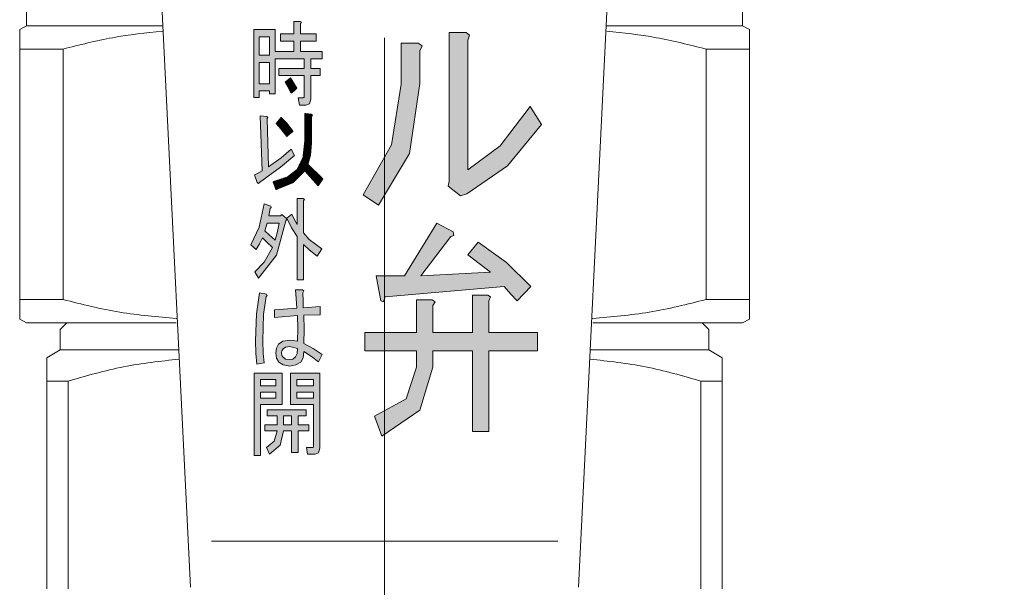
# Model space of a CAD drawing. Units: millimetres. Extents: x 24 to 573, y 23 to 397.
# Drawn here: x 297 to 301, y 141 to 144 of the extents above; entities that cross this region are included whole.
import ezdxf
from ezdxf.enums import TextEntityAlignment as Align

# ---------------------------------------------------------------- set-up
doc = ezdxf.new("R2010")
doc.units = ezdxf.units.MM
doc.linetypes.add('一点鎖線', pattern=[8, 5, -1, 1, -1])
doc.linetypes.add('実線', pattern=[0])
doc.layers.add('1_01', color=5, linetype='実線', lineweight=50)
doc.layers.add('GR1_01', color=3, linetype='実線', lineweight=50)
doc.styles.add('FX_VECTOR', font='MONOTXT.SHX', dxfattribs={"bigfont": 'BigFont.shx'})
doc.dimstyles.new('FXDIMINFO', dxfattribs={"dimtxt": 5, "dimasz": 2.5, "dimexe": 2, "dimexo": 0, "dimgap": 2, "dimtad": 1, "dimdec": 0, "dimdsep": 46, "dimtxsty": 'FX_VECTOR', "dimblk1": 'FXTIP_ARROW_S', "dimblk2": 'FXTIP_ARROW_E', "dimsah": 1, "dimcen": 2.5, "dimdle": 7, "dimclrd": 254, "dimclre": 254, "dimclrt": 132, "dimadec": 0, "dimazin": 2, "dimtfac": 1, "dimtmove": 0, "dimatfit": 3, "dimldrblk": 'FXTIP_ARROW_S', "dimfxl": 1, "dimtolj": 1, "dimarcsym": 0})
pattern_1 = [(45, (0, 0), (-0.0004419417382, 0.0004419417382), [])]

# ---------------------------------------------------------------- blocks, each defined once
blk = doc.blocks.new('BLKF106')
at = {"linetype": 'Continuous', "lineweight": -3}
h = blk.add_hatch(color=0, dxfattribs=at)
h.paths.add_polyline_path([(297.8821, 143.5082), (297.8836, 143.51), (297.8836, 143.6096), (297.7651, 143.6096), (297.7651, 143.6433), (297.8836, 143.6433), (297.8836, 143.6878), (297.7486, 143.6878), (297.7486, 143.526), (297.7231, 143.526), (297.7231, 143.5385), (297.6751, 143.5385), (297.6751, 143.5082), (297.6496, 143.5082), (297.6496, 143.8228), (297.7486, 143.8228), (297.7486, 143.7215), (297.8356, 143.7215), (297.8356, 143.7695), (297.7741, 143.7695), (297.7741, 143.8033), (297.8356, 143.8033), (297.8356, 143.8601), (297.8641, 143.8601), (297.8701, 143.8566), (297.8656, 143.8513), (297.8656, 143.8033), (297.9391, 143.8033), (297.9391, 143.7695), (297.8656, 143.7695), (297.8656, 143.7215), (297.9661, 143.7215), (297.9661, 143.6878), (297.9136, 143.6878), (297.9136, 143.6433), (297.9571, 143.6433), (297.9571, 143.6096), (297.9136, 143.6096), (297.9136, 143.5011), (297.9076, 143.4798), (297.8911, 143.4727), (297.8611, 143.4727), (297.8551, 143.5065), (297.8791, 143.5065)], flags=0)
h.paths.add_polyline_path([(297.7231, 143.5722), (297.7231, 143.67), (297.6751, 143.67), (297.6751, 143.5722)], flags=0)
h.paths.add_polyline_path([(297.7231, 143.7037), (297.7231, 143.7891), (297.6751, 143.7891), (297.6751, 143.7037)], flags=0)
for points in [[(298.6395, 143.174), (298.7895, 143.2851), (298.9283, 143.4673), (298.9808, 143.3829), (298.8233, 143.1918), (298.6358, 143.063), (298.6058, 143.0541), (298.5495, 143.0985), (298.5533, 143.1207), (298.5533, 143.8094), (298.632, 143.8094), (298.647, 143.7961), (298.6395, 143.7739)], [(298.1558, 143.0585), (298.287, 143.2896), (298.332, 143.5695), (298.332, 143.7605), (298.4108, 143.7605), (298.4295, 143.7472), (298.4183, 143.725), (298.4183, 143.5739), (298.3695, 143.2496), (298.227, 143.0096)], [(297.7741, 143.1856), (297.6766, 143.1145), (297.6721, 143.1109), (297.6661, 143.1145), (297.6526, 143.15), (297.6646, 143.1554), (297.6886, 143.1696), (297.6796, 143.4237), (297.7096, 143.4202), (297.7156, 143.4166), (297.7111, 143.4113), (297.7186, 143.1874), (297.7771, 143.23), (297.8236, 143.2691), (297.8386, 143.2407)], [(297.9061, 142.8042), (297.8806, 142.829), (297.8806, 142.6655), (297.8506, 142.6655), (297.8506, 142.8646), (297.8251, 142.9055), (297.8026, 142.9499), (297.8266, 142.9694), (297.8386, 142.9428), (297.8506, 142.9215), (297.8506, 143.0405), (297.8791, 143.0405), (297.8851, 143.037), (297.8806, 143.0299), (297.8806, 142.8824), (297.9061, 142.8521), (297.9646, 142.8077), (297.9436, 142.7739)], [(298.422, 142.6832), (298.7445, 142.701), (298.692, 142.7409), (298.6395, 142.7809), (298.6883, 142.8387), (298.8195, 142.7454), (298.932, 142.6343), (298.8683, 142.5677), (298.8383, 142.5988), (298.8083, 142.6343), (298.257, 142.5854), (298.2495, 142.5632), (298.2383, 142.5677), (298.2158, 142.6832), (298.347, 142.6832), (298.497, 142.9276), (298.572, 142.8876), (298.5758, 142.8698), (298.5608, 142.8654)], [(297.6601, 142.3241), (297.6586, 142.3828), (297.6631, 142.5072), (297.6766, 142.6049), (297.7081, 142.5978), (297.7126, 142.5925), (297.7066, 142.5872), (297.6946, 142.5054), (297.6916, 142.3828), (297.6931, 142.3241), (297.6976, 142.2815), (297.6646, 142.2744)], [(298.4033, 142.421), (298.4033, 142.5721), (298.4745, 142.5721), (298.4895, 142.5632), (298.4783, 142.5454), (298.4783, 142.421), (298.662, 142.421), (298.662, 142.5943), (298.7333, 142.5943), (298.7445, 142.5854), (298.737, 142.5677), (298.737, 142.421), (298.962, 142.421), (298.962, 142.3366), (298.737, 142.3366), (298.737, 141.9634), (298.662, 141.9634), (298.662, 142.3366), (298.4783, 142.3366), (298.4783, 142.2611), (298.4183, 142.0611), (298.242, 141.9412), (298.2083, 142.0345), (298.3545, 142.1145), (298.4033, 142.2611), (298.4033, 142.3366), (298.1633, 142.3366), (298.1633, 142.421)]]:
    blk.add_hatch(color=0, dxfattribs=at).paths.add_polyline_path(points, flags=0)
at = {"linetype": 'ByBlock', "lineweight": 25}
h = blk.add_hatch(dxfattribs=at)
h.set_pattern_fill('_USER', color=132, scale=0.000625, angle=45, style=0, pattern_type=0)
h.set_pattern_definition(pattern_1)
h.paths.add_polyline_path([(297.8491, 143.5509), (297.8236, 143.5278), (297.8071, 143.558), (297.7951, 143.5793), (297.8191, 143.5989), (297.8326, 143.5793)], flags=0)
h = blk.add_hatch(dxfattribs=at)
h.set_pattern_fill('_USER', color=132, scale=0.000625, angle=45, style=0, pattern_type=0)
h.set_pattern_definition(pattern_1)
h.paths.add_polyline_path([(297.9211, 143.4273), (297.9166, 143.4202), (297.9166, 143.2976), (297.9121, 143.2425), (297.9001, 143.1998), (297.9691, 143.1323), (297.9481, 143.1003), (297.8866, 143.1696), (297.8341, 143.1163), (297.7516, 143.0825), (297.7396, 143.1181), (297.8041, 143.1394), (297.8506, 143.1749), (297.8776, 143.23), (297.8866, 143.31), (297.8866, 143.4344), (297.9151, 143.4309)], flags=0)
h = blk.add_hatch(dxfattribs=at)
h.set_pattern_fill('_USER', color=132, scale=0.000625, angle=45, style=0, pattern_type=0)
h.set_pattern_definition(pattern_1)
h.paths.add_polyline_path([(297.8311, 143.3527), (297.8026, 143.3278), (297.7756, 143.3633), (297.7531, 143.3882), (297.7771, 143.4166), (297.8041, 143.3882)], flags=0)
at = {"linetype": 'Continuous', "lineweight": -3}
h = blk.add_hatch(color=0, dxfattribs=at)
h.paths.add_polyline_path([(297.6976, 142.7473), (297.7366, 142.8148), (297.7096, 142.8397), (297.6901, 142.8593), (297.6766, 142.8308), (297.6616, 142.8059), (297.6361, 142.8273), (297.6751, 142.909), (297.6976, 143.0157), (297.7291, 143.005), (297.7306, 142.9997), (297.7261, 142.9943), (297.7201, 142.9606), (297.7741, 142.9606), (297.7801, 142.9677), (297.8011, 142.9481), (297.8011, 142.9428), (297.7981, 142.9375), (297.7546, 142.7793), (297.6721, 142.6726), (297.6541, 142.7011)], flags=0)
h.paths.add_polyline_path([(297.7591, 142.8877), (297.7666, 142.9268), (297.7126, 142.9268), (297.7006, 142.8912), (297.7216, 142.8735), (297.7486, 142.8486)], flags=0)
h = blk.add_hatch(color=0, dxfattribs=at)
h.paths.add_polyline_path([(297.8836, 142.4361), (297.8821, 142.3703), (297.9241, 142.3472), (297.9661, 142.3188), (297.9496, 142.285), (297.9166, 142.3099), (297.8821, 142.333), (297.8776, 142.3046), (297.8671, 142.2832), (297.8446, 142.2708), (297.8161, 142.2655), (297.7861, 142.2708), (297.7651, 142.2832), (297.7546, 142.3028), (297.7516, 142.3277), (297.7546, 142.349), (297.7636, 142.3668), (297.7846, 142.381), (297.8146, 142.3863), (297.8326, 142.3846), (297.8521, 142.381), (297.8536, 142.4396), (297.8521, 142.5001), (297.7456, 142.4912), (297.7456, 142.5267), (297.8491, 142.5338), (297.8461, 142.5783), (297.8431, 142.6191), (297.8746, 142.6191), (297.8821, 142.6138), (297.8761, 142.6049), (297.8776, 142.5694), (297.8791, 142.5356), (297.9571, 142.541), (297.9571, 142.5036), (297.8821, 142.5019)], flags=0)
h.paths.add_polyline_path([(297.8296, 142.3526), (297.8146, 142.3561), (297.7966, 142.3526), (297.7861, 142.3455), (297.7801, 142.3366), (297.7786, 142.3277), (297.7801, 142.3152), (297.7846, 142.3081), (297.7966, 142.2975), (297.8146, 142.2957), (297.8311, 142.2975), (297.8431, 142.3081), (297.8506, 142.3241), (297.8521, 142.3472)], flags=0)
h = blk.add_hatch(color=0, dxfattribs=at)
h.paths.add_polyline_path([(297.6811, 142.0886), (297.6811, 141.8522), (297.6511, 141.8522), (297.6511, 142.2325), (297.7816, 142.2325), (297.7816, 142.0886)], flags=0)
h.paths.add_polyline_path([(297.7516, 142.117), (297.7516, 142.1454), (297.6811, 142.1454), (297.6811, 142.117)], flags=0)
h.paths.add_polyline_path([(297.6811, 142.2041), (297.6811, 142.1739), (297.7516, 142.1739), (297.7516, 142.2041)], flags=0)
h = blk.add_hatch(color=0, dxfattribs=at)
h.paths.add_polyline_path([(297.9556, 142.2325), (297.9556, 141.8859), (297.9496, 141.8646), (297.9331, 141.8575), (297.8986, 141.8575), (297.8941, 141.8895), (297.9211, 141.8895), (297.9241, 141.8895), (297.9256, 141.8948), (297.9256, 142.0886), (297.8746, 142.0886), (297.8191, 142.0886), (297.8191, 142.2325)], flags=0)
h.paths.add_polyline_path([(297.9256, 142.117), (297.9256, 142.1454), (297.8491, 142.1454), (297.8491, 142.117)], flags=0)
h.paths.add_polyline_path([(297.9256, 142.2041), (297.8491, 142.2041), (297.8491, 142.1739), (297.9256, 142.1739)], flags=0)
h = blk.add_hatch(color=0, dxfattribs=at)
h.paths.add_polyline_path([(297.7006, 141.9944), (297.7576, 141.9944), (297.7576, 142.0352), (297.7111, 142.0352), (297.7111, 142.0637), (297.8926, 142.0637), (297.8926, 142.0352), (297.8551, 142.0352), (297.8551, 141.9944), (297.9046, 141.9944), (297.9046, 141.9659), (297.8551, 141.9659), (297.8551, 141.8664), (297.8251, 141.8664), (297.8251, 141.9659), (297.7876, 141.9659), (297.7726, 141.9002), (297.7231, 141.8575), (297.7081, 141.8895), (297.7441, 141.9179), (297.7576, 141.9659), (297.7006, 141.9659)], flags=0)
h.paths.add_polyline_path([(297.8251, 142.0352), (297.7876, 142.0352), (297.7876, 141.9944), (297.8251, 141.9944)], flags=0)
at = {"color": 0, "linetype": 'ByBlock', "lineweight": -2}
for p, q in [((297.075, 146.97), (297.3568, 141.2422)), ((299.4343, 146.97), (299.1525, 141.2422)), ((297.8356, 143.8033), (297.8356, 143.8601)), ((297.8356, 143.8601), (297.8641, 143.8601)), ((297.8641, 143.8601), (297.8701, 143.8566)), ((297.8701, 143.8566), (297.8656, 143.8513)), ((297.8656, 143.8513), (297.8656, 143.8033)), ((297.6496, 143.5082), (297.6496, 143.8228)), ((297.6496, 143.8228), (297.7486, 143.8228)), ((297.7231, 143.7891), (297.6751, 143.7891)), ((297.6751, 143.7891), (297.6751, 143.7037)), ((297.7231, 143.7037), (297.7231, 143.7891)), ((297.7486, 143.8228), (297.7486, 143.7215)), ((297.7741, 143.7695), (297.7741, 143.8033)), ((297.7741, 143.8033), (297.8356, 143.8033)), ((297.8656, 143.8033), (297.9391, 143.8033)), ((297.9391, 143.8033), (297.9391, 143.7695)), ((298.5533, 143.8094), (298.632, 143.8094)), ((298.5533, 143.1207), (298.5533, 143.8094)), ((298.632, 143.8094), (298.647, 143.7961)), ((298.647, 143.7961), (298.6395, 143.7739)), ((297.8356, 143.7695), (297.7741, 143.7695)), ((297.8356, 143.7215), (297.8356, 143.7695)), ((297.9391, 143.7695), (297.8656, 143.7695)), ((297.8656, 143.7695), (297.8656, 143.7215)), ((298.332, 143.7605), (298.4108, 143.7605)), ((298.332, 143.5695), (298.332, 143.7605)), ((298.4108, 143.7605), (298.4295, 143.7472)), ((298.4295, 143.7472), (298.4183, 143.725)), ((298.6395, 143.7739), (298.6395, 143.174)), ((297.6751, 143.7037), (297.7231, 143.7037)), ((297.7486, 143.7215), (297.8356, 143.7215)), ((297.8656, 143.7215), (297.9661, 143.7215)), ((297.9661, 143.7215), (297.9661, 143.6878)), ((298.4183, 143.725), (298.4183, 143.5739)), ((297.7231, 143.67), (297.6751, 143.67)), ((297.6751, 143.67), (297.6751, 143.5722)), ((297.7231, 143.5722), (297.7231, 143.67)), ((297.8836, 143.6878), (297.7486, 143.6878)), ((297.7486, 143.6878), (297.7486, 143.526)), ((297.7651, 143.6096), (297.7651, 143.6433)), ((297.7651, 143.6433), (297.8836, 143.6433)), ((297.8836, 143.6433), (297.8836, 143.6878)), ((297.9661, 143.6878), (297.9136, 143.6878)), ((297.9136, 143.6878), (297.9136, 143.6433)), ((297.9136, 143.6433), (297.9571, 143.6433)), ((297.9571, 143.6433), (297.9571, 143.6096)), ((297.8836, 143.6096), (297.7651, 143.6096)), ((297.7951, 143.5793), (297.8191, 143.5989)), ((297.8191, 143.5989), (297.8326, 143.5793)), ((297.8836, 143.51), (297.8836, 143.6096)), ((297.9571, 143.6096), (297.9136, 143.6096)), ((297.9136, 143.6096), (297.9136, 143.5011)), ((297.6751, 143.5722), (297.7231, 143.5722)), ((297.8071, 143.558), (297.7951, 143.5793)), ((297.8236, 143.5278), (297.8071, 143.558)), ((297.8326, 143.5793), (297.8491, 143.5509)), ((298.287, 143.2896), (298.332, 143.5695)), ((298.4183, 143.5739), (298.3695, 143.2496)), ((297.6751, 143.5082), (297.6496, 143.5082)), ((297.7231, 143.5385), (297.6751, 143.5385)), ((297.6751, 143.5385), (297.6751, 143.5082)), ((297.7231, 143.526), (297.7231, 143.5385)), ((297.7486, 143.526), (297.7231, 143.526)), ((297.8491, 143.5509), (297.8236, 143.5278)), ((297.8611, 143.4727), (297.8551, 143.5065)), ((297.8551, 143.5065), (297.8791, 143.5065)), ((297.8791, 143.5065), (297.8821, 143.5082)), ((297.8821, 143.5082), (297.8836, 143.51)), ((297.8911, 143.4727), (297.8611, 143.4727)), ((297.9076, 143.4798), (297.8911, 143.4727)), ((297.9136, 143.5011), (297.9076, 143.4798)), ((298.7895, 143.2851), (298.9283, 143.4673)), ((298.9283, 143.4673), (298.9808, 143.3829)), ((297.6886, 143.1696), (297.6796, 143.4237)), ((297.6796, 143.4237), (297.7096, 143.4202)), ((297.7096, 143.4202), (297.7156, 143.4166)), ((297.7156, 143.4166), (297.7111, 143.4113)), ((297.7531, 143.3882), (297.7771, 143.4166)), ((297.7771, 143.4166), (297.8041, 143.3882)), ((297.8866, 143.4344), (297.9151, 143.4309)), ((297.8866, 143.31), (297.8866, 143.4344)), ((297.9151, 143.4309), (297.9211, 143.4273)), ((297.9211, 143.4273), (297.9166, 143.4202)), ((297.9166, 143.4202), (297.9166, 143.2976)), ((297.7111, 143.4113), (297.7186, 143.1874)), ((297.7756, 143.3633), (297.7531, 143.3882)), ((297.8041, 143.3882), (297.8311, 143.3527)), ((298.9808, 143.3829), (298.8233, 143.1918)), ((297.8026, 143.3278), (297.7756, 143.3633)), ((297.8311, 143.3527), (297.8026, 143.3278)), ((297.8776, 143.23), (297.8866, 143.31)), ((297.9166, 143.2976), (297.9121, 143.2425)), ((298.1558, 143.0585), (298.287, 143.2896)), ((298.6395, 143.174), (298.7895, 143.2851)), ((297.8386, 143.2407), (297.7741, 143.1856)), ((297.7771, 143.23), (297.8236, 143.2691)), ((297.8236, 143.2691), (297.8386, 143.2407)), ((297.9121, 143.2425), (297.9001, 143.1998)), ((298.3695, 143.2496), (298.227, 143.0096)), ((297.7186, 143.1874), (297.7771, 143.23)), ((297.8506, 143.1749), (297.8776, 143.23)), ((297.9001, 143.1998), (297.9691, 143.1323)), ((298.8233, 143.1918), (298.6358, 143.063)), ((297.6526, 143.15), (297.6646, 143.1554)), ((297.6661, 143.1145), (297.6526, 143.15)), ((297.6646, 143.1554), (297.6886, 143.1696)), ((297.7741, 143.1856), (297.6766, 143.1145)), ((297.8041, 143.1394), (297.8506, 143.1749)), ((297.8866, 143.1696), (297.8341, 143.1163)), ((297.9481, 143.1003), (297.8866, 143.1696)), ((297.6721, 143.1109), (297.6661, 143.1145)), ((297.6766, 143.1145), (297.6721, 143.1109)), ((297.7396, 143.1181), (297.8041, 143.1394)), ((297.7516, 143.0825), (297.7396, 143.1181)), ((297.8341, 143.1163), (297.7516, 143.0825)), ((297.9691, 143.1323), (297.9481, 143.1003)), ((298.5495, 143.0985), (298.5533, 143.1207)), ((298.6058, 143.0541), (298.5495, 143.0985)), ((298.227, 143.0096), (298.1558, 143.0585)), ((298.6358, 143.063), (298.6058, 143.0541)), ((297.6751, 142.909), (297.6976, 143.0157)), ((297.6976, 143.0157), (297.7291, 143.005)), ((297.8506, 142.9215), (297.8506, 143.0405)), ((297.8506, 143.0405), (297.8791, 143.0405)), ((297.8791, 143.0405), (297.8851, 143.037)), ((297.8851, 143.037), (297.8806, 143.0299)), ((297.8806, 143.0299), (297.8806, 142.8824)), ((297.7261, 142.9943), (297.7201, 142.9606)), ((297.7201, 142.9606), (297.7741, 142.9606)), ((297.7306, 142.9997), (297.7261, 142.9943)), ((297.7291, 143.005), (297.7306, 142.9997)), ((297.7741, 142.9606), (297.7801, 142.9677)), ((297.7801, 142.9677), (297.8011, 142.9481)), ((297.8026, 142.9499), (297.8266, 142.9694)), ((297.8266, 142.9694), (297.8386, 142.9428)), ((297.7126, 142.9268), (297.7006, 142.8912)), ((297.7666, 142.9268), (297.7126, 142.9268)), ((297.7981, 142.9375), (297.7546, 142.7793)), ((297.7591, 142.8877), (297.7666, 142.9268)), ((297.8011, 142.9428), (297.7981, 142.9375)), ((297.8011, 142.9481), (297.8011, 142.9428)), ((297.8251, 142.9055), (297.8026, 142.9499)), ((297.8386, 142.9428), (297.8506, 142.9215)), ((298.347, 142.6832), (298.497, 142.9276)), ((298.497, 142.9276), (298.572, 142.8876)), ((297.6361, 142.8273), (297.6751, 142.909)), ((297.7006, 142.8912), (297.7216, 142.8735)), ((297.7216, 142.8735), (297.7486, 142.8486)), ((297.7486, 142.8486), (297.7591, 142.8877)), ((297.8506, 142.8646), (297.8251, 142.9055)), ((297.8806, 142.8824), (297.9061, 142.8521)), ((298.5758, 142.8698), (298.5608, 142.8654)), ((298.572, 142.8876), (298.5758, 142.8698)), ((297.6616, 142.8059), (297.6361, 142.8273)), ((297.6766, 142.8308), (297.6616, 142.8059)), ((297.6901, 142.8593), (297.6766, 142.8308)), ((297.7096, 142.8397), (297.6901, 142.8593)), ((297.7366, 142.8148), (297.7096, 142.8397)), ((297.8506, 142.6655), (297.8506, 142.8646)), ((297.9061, 142.8042), (297.8806, 142.829)), ((297.8806, 142.829), (297.8806, 142.6655)), ((297.9061, 142.8521), (297.9646, 142.8077)), ((298.5608, 142.8654), (298.422, 142.6832)), ((298.6395, 142.7809), (298.6883, 142.8387)), ((298.6883, 142.8387), (298.8195, 142.7454)), ((297.7546, 142.7793), (297.6721, 142.6726)), ((297.6976, 142.7473), (297.7366, 142.8148)), ((297.9436, 142.7739), (297.9061, 142.8042)), ((297.9646, 142.8077), (297.9436, 142.7739)), ((298.692, 142.7409), (298.6395, 142.7809)), ((297.6541, 142.7011), (297.6976, 142.7473)), ((298.7445, 142.701), (298.692, 142.7409)), ((298.8195, 142.7454), (298.932, 142.6343)), ((297.6721, 142.6726), (297.6541, 142.7011)), ((298.422, 142.6832), (298.7445, 142.701)), ((297.8806, 142.6655), (297.8506, 142.6655)), ((298.2158, 142.6832), (298.347, 142.6832)), ((298.2383, 142.5677), (298.2158, 142.6832)), ((297.6631, 142.5072), (297.6766, 142.6049)), ((297.6766, 142.6049), (297.7081, 142.5978)), ((297.7081, 142.5978), (297.7126, 142.5925)), ((297.8461, 142.5783), (297.8431, 142.6191)), ((297.8431, 142.6191), (297.8746, 142.6191)), ((297.8746, 142.6191), (297.8821, 142.6138)), ((297.8821, 142.6138), (297.8761, 142.6049)), ((297.8761, 142.6049), (297.8776, 142.5694)), ((298.8083, 142.6343), (298.257, 142.5854)), ((298.8383, 142.5988), (298.8083, 142.6343)), ((298.8683, 142.5677), (298.8383, 142.5988)), ((298.932, 142.6343), (298.8683, 142.5677)), ((297.7066, 142.5872), (297.6946, 142.5054)), ((297.7126, 142.5925), (297.7066, 142.5872)), ((297.8491, 142.5338), (297.8461, 142.5783)), ((297.8776, 142.5694), (297.8791, 142.5356)), ((298.2495, 142.5632), (298.2383, 142.5677)), ((298.257, 142.5854), (298.2495, 142.5632)), ((298.4033, 142.5721), (298.4745, 142.5721)), ((298.4033, 142.421), (298.4033, 142.5721)), ((298.4745, 142.5721), (298.4895, 142.5632)), ((298.4895, 142.5632), (298.4783, 142.5454)), ((298.662, 142.5943), (298.7333, 142.5943)), ((298.662, 142.421), (298.662, 142.5943)), ((298.7333, 142.5943), (298.7445, 142.5854)), ((298.7445, 142.5854), (298.737, 142.5677)), ((298.737, 142.5677), (298.737, 142.421)), ((297.6586, 142.3828), (297.6631, 142.5072)), ((297.6946, 142.5054), (297.6916, 142.3828)), ((297.7456, 142.5267), (297.8491, 142.5338)), ((297.7456, 142.4912), (297.7456, 142.5267)), ((297.8791, 142.5356), (297.9571, 142.541)), ((297.9571, 142.541), (297.9571, 142.5036)), ((298.4783, 142.5454), (298.4783, 142.421)), ((297.8521, 142.5001), (297.7456, 142.4912)), ((297.8536, 142.4396), (297.8521, 142.5001)), ((297.9571, 142.5036), (297.8821, 142.5019)), ((297.8821, 142.5019), (297.8836, 142.4361)), ((297.8521, 142.381), (297.8536, 142.4396)), ((297.8836, 142.4361), (297.8821, 142.3703)), ((298.1633, 142.421), (298.4033, 142.421)), ((298.1633, 142.3366), (298.1633, 142.421)), ((298.4783, 142.421), (298.662, 142.421)), ((298.737, 142.421), (298.962, 142.421)), ((298.962, 142.421), (298.962, 142.3366)), ((297.6601, 142.3241), (297.6586, 142.3828)), ((297.6916, 142.3828), (297.6931, 142.3241)), ((297.7636, 142.3668), (297.7846, 142.381)), ((297.7846, 142.381), (297.8146, 142.3863)), ((297.8146, 142.3863), (297.8326, 142.3846)), ((297.8326, 142.3846), (297.8521, 142.381)), ((297.8821, 142.3703), (297.9241, 142.3472)), ((297.6646, 142.2744), (297.6601, 142.3241)), ((297.6931, 142.3241), (297.6976, 142.2815)), ((297.7516, 142.3277), (297.7546, 142.349)), ((297.7546, 142.3028), (297.7516, 142.3277)), ((297.7546, 142.349), (297.7636, 142.3668)), ((297.7801, 142.3366), (297.7786, 142.3277)), ((297.7786, 142.3277), (297.7801, 142.3152)), ((297.7861, 142.3455), (297.7801, 142.3366)), ((297.7966, 142.3526), (297.7861, 142.3455)), ((297.8146, 142.3561), (297.7966, 142.3526)), ((297.8296, 142.3526), (297.8146, 142.3561)), ((297.8521, 142.3472), (297.8296, 142.3526)), ((297.8431, 142.3081), (297.8506, 142.3241)), ((297.8506, 142.3241), (297.8521, 142.3472)), ((297.8821, 142.333), (297.8776, 142.3046)), ((297.9166, 142.3099), (297.8821, 142.333)), ((297.9241, 142.3472), (297.9661, 142.3188)), ((298.4033, 142.3366), (298.1633, 142.3366)), ((298.4033, 142.2611), (298.4033, 142.3366)), ((298.4783, 142.3366), (298.4783, 142.2611)), ((298.662, 142.3366), (298.4783, 142.3366)), ((298.662, 141.9634), (298.662, 142.3366)), ((298.737, 142.3366), (298.737, 141.9634)), ((298.962, 142.3366), (298.737, 142.3366)), ((297.6976, 142.2815), (297.6646, 142.2744)), ((297.7651, 142.2832), (297.7546, 142.3028)), ((297.7861, 142.2708), (297.7651, 142.2832)), ((297.7801, 142.3152), (297.7846, 142.3081)), ((297.7846, 142.3081), (297.7966, 142.2975)), ((297.7966, 142.2975), (297.8146, 142.2957)), ((297.8146, 142.2957), (297.8311, 142.2975)), ((297.8311, 142.2975), (297.8431, 142.3081)), ((297.8671, 142.2832), (297.8446, 142.2708)), ((297.8776, 142.3046), (297.8671, 142.2832)), ((297.9496, 142.285), (297.9166, 142.3099)), ((297.9661, 142.3188), (297.9496, 142.285)), ((297.6511, 141.8522), (297.6511, 142.2325)), ((297.6511, 142.2325), (297.7816, 142.2325)), ((297.7816, 142.2325), (297.7816, 142.0886)), ((297.8161, 142.2655), (297.7861, 142.2708)), ((297.8446, 142.2708), (297.8161, 142.2655)), ((297.8191, 142.2325), (297.9556, 142.2325)), ((297.8191, 142.0886), (297.8191, 142.2325)), ((297.9556, 142.2325), (297.9556, 141.8859)), ((298.3545, 142.1145), (298.4033, 142.2611)), ((298.4783, 142.2611), (298.4183, 142.0611)), ((297.7516, 142.2041), (297.6811, 142.2041)), ((297.6811, 142.2041), (297.6811, 142.1739)), ((297.7516, 142.1739), (297.7516, 142.2041)), ((297.9256, 142.2041), (297.8491, 142.2041)), ((297.8491, 142.2041), (297.8491, 142.1739)), ((297.9256, 142.1739), (297.9256, 142.2041)), ((297.6811, 142.1739), (297.7516, 142.1739)), ((297.7516, 142.1454), (297.6811, 142.1454)), ((297.6811, 142.1454), (297.6811, 142.117)), ((297.7516, 142.117), (297.7516, 142.1454)), ((297.8491, 142.1739), (297.9256, 142.1739)), ((297.9256, 142.1454), (297.8491, 142.1454)), ((297.8491, 142.1454), (297.8491, 142.117)), ((297.9256, 142.117), (297.9256, 142.1454)), ((297.6811, 142.117), (297.7516, 142.117)), ((297.8491, 142.117), (297.9256, 142.117)), ((298.2083, 142.0345), (298.3545, 142.1145)), ((297.7816, 142.0886), (297.6811, 142.0886)), ((297.6811, 142.0886), (297.6811, 141.8522)), ((297.7111, 142.0352), (297.7111, 142.0637)), ((297.7111, 142.0637), (297.8926, 142.0637)), ((297.8746, 142.0886), (297.8191, 142.0886)), ((297.9256, 142.0886), (297.8746, 142.0886)), ((297.8926, 142.0637), (297.8926, 142.0352)), ((297.9256, 141.8948), (297.9256, 142.0886)), ((298.4183, 142.0611), (298.242, 141.9412)), ((297.7576, 142.0352), (297.7111, 142.0352)), ((297.7576, 141.9944), (297.7576, 142.0352)), ((297.8251, 142.0352), (297.7876, 142.0352)), ((297.7876, 142.0352), (297.7876, 141.9944)), ((297.8251, 141.9944), (297.8251, 142.0352)), ((297.8926, 142.0352), (297.8551, 142.0352)), ((297.8551, 142.0352), (297.8551, 141.9944)), ((298.242, 141.9412), (298.2083, 142.0345)), ((297.7006, 141.9659), (297.7006, 141.9944)), ((297.7006, 141.9944), (297.7576, 141.9944)), ((297.7576, 141.9659), (297.7006, 141.9659)), ((297.7441, 141.9179), (297.7576, 141.9659)), ((297.7876, 141.9659), (297.7726, 141.9002)), ((297.7876, 141.9944), (297.8251, 141.9944)), ((297.8251, 141.9659), (297.7876, 141.9659)), ((297.8251, 141.8664), (297.8251, 141.9659)), ((297.8551, 141.9944), (297.9046, 141.9944)), ((297.9046, 141.9659), (297.8551, 141.9659)), ((297.8551, 141.9659), (297.8551, 141.8664)), ((297.9046, 141.9944), (297.9046, 141.9659)), ((298.737, 141.9634), (298.662, 141.9634)), ((297.7081, 141.8895), (297.7441, 141.9179)), ((297.7231, 141.8575), (297.7081, 141.8895)), ((297.7726, 141.9002), (297.7231, 141.8575)), ((297.8986, 141.8575), (297.8941, 141.8895)), ((297.8941, 141.8895), (297.9211, 141.8895)), ((297.9211, 141.8895), (297.9241, 141.8895)), ((297.9241, 141.8895), (297.9256, 141.8948)), ((297.9556, 141.8859), (297.9496, 141.8646)), ((297.6811, 141.8522), (297.6511, 141.8522)), ((297.8551, 141.8664), (297.8251, 141.8664)), ((297.9331, 141.8575), (297.8986, 141.8575)), ((297.9496, 141.8646), (297.9331, 141.8575)), ((297.4536, 141.4553), (299.0558, 141.4553))]:
    blk.add_line(p, q, dxfattribs=at)
blk = doc.blocks.new('BLKF103')
at = {"color": 0, "linetype": '一点鎖線', "lineweight": -2}
blk.add_line((298.2547, 183.4349), (298.2547, 85.6409), dxfattribs=at)
at = {"color": 0, "linetype": 'ByBlock', "lineweight": -2}
for p, q in [((296.5984, 149.3405), (296.5984, 143.8405)), ((299.9109, 149.3405), (299.9109, 143.8405)), ((296.5672, 143.8225), (296.5984, 143.8405)), ((296.5984, 143.8405), (296.5672, 143.8225)), ((296.5984, 143.8405), (297.2259, 143.8405)), ((299.2834, 143.8405), (299.9109, 143.8405)), ((299.9109, 143.8405), (299.9422, 143.8225)), ((296.5672, 143.8225), (296.5672, 143.7323)), ((299.9422, 143.8225), (299.9422, 143.7323)), ((296.7676, 143.7323), (296.5672, 143.7323)), ((296.5672, 143.7323), (296.5672, 143.0593)), ((296.7676, 143.7323), (296.7676, 142.5738)), ((299.7417, 143.7323), (299.7417, 142.5738)), ((299.7417, 143.7323), (299.9422, 143.7323)), ((299.9422, 143.7323), (299.9422, 142.9655)), ((296.5672, 143.0593), (296.5672, 142.8718)), ((299.9422, 142.9655), (299.9422, 142.5738)), ((296.5672, 142.8718), (296.5672, 142.5738)), ((296.7676, 142.5738), (296.5672, 142.5738)), ((296.5672, 142.5738), (296.5672, 142.4836)), ((299.7417, 142.5738), (299.9422, 142.5738)), ((299.9422, 142.5738), (299.9422, 142.4836)), ((296.5672, 142.4836), (296.5984, 142.4655)), ((296.5984, 142.4655), (296.5672, 142.4836)), ((296.5984, 142.4655), (296.7859, 142.4655)), ((296.7859, 142.4655), (296.7547, 142.4343)), ((297.291, 142.4655), (296.7859, 142.4655)), ((299.7234, 142.4655), (299.2183, 142.4655)), ((299.9109, 142.4655), (299.7234, 142.4655)), ((299.7234, 142.4655), (299.7547, 142.4343)), ((299.9109, 142.4655), (299.9422, 142.4836)), ((296.7547, 142.4343), (296.7547, 142.3405)), ((299.7547, 142.4343), (299.7547, 142.3405)), ((296.6922, 142.3045), (296.7547, 142.3405)), ((297.3028, 142.3405), (296.7547, 142.3405)), ((299.7547, 142.3405), (299.2065, 142.3405)), ((299.7547, 142.3405), (299.8172, 142.3045)), ((296.6922, 142.1962), (296.6922, 142.3045)), ((299.8172, 142.3045), (299.8172, 142.1962)), ((296.7909, 142.1962), (296.6922, 142.1962)), ((296.6922, 141.2349), (296.6922, 142.1962)), ((296.7909, 141.2349), (296.7909, 142.1962)), ((299.8172, 142.1962), (299.7184, 142.1962)), ((299.7184, 142.1962), (299.7184, 141.2349)), ((299.8172, 142.1962), (299.8172, 141.2349))]:
    blk.add_line(p, q, dxfattribs=at)
for points, knots in [([(297.2272, 143.8151), (297.1502, 143.807), (296.9951, 143.7906), (296.8439, 143.7518), (296.7676, 143.7323)], [0, 0, 0, 0, 3.707289, 7.479844, 7.479844, 7.479844, 7.479844]), ([(299.2822, 143.8151), (299.3591, 143.807), (299.5143, 143.7906), (299.6654, 143.7518), (299.7417, 143.7323)], [0, 0, 0, 0, 3.707289, 7.479844, 7.479844, 7.479844, 7.479844]), ([(297.2925, 142.4866), (297.2047, 142.4938), (297.0273, 142.5082), (296.8547, 142.5518), (296.7676, 142.5738)], [0, 0, 0, 0, 4.22406, 8.526706, 8.526706, 8.526706, 8.526706]), ([(299.2168, 142.4866), (299.3047, 142.4938), (299.4821, 142.5082), (299.6546, 142.5518), (299.7417, 142.5738)], [0, 0, 0, 0, 4.22406, 8.526706, 8.526706, 8.526706, 8.526706]), ([(296.7909, 142.1962), (296.8761, 142.2208), (297.0445, 142.2694), (297.2188, 142.2884), (297.3049, 142.2979)], [0, 0, 0, 0, 4.24611, 8.397084, 8.397084, 8.397084, 8.397084]), ([(299.7184, 142.1962), (299.6333, 142.2208), (299.4648, 142.2694), (299.2906, 142.2884), (299.2044, 142.2979)], [0, 0, 0, 0, 4.24611, 8.397084, 8.397084, 8.397084, 8.397084])]:
    blk.add_open_spline(points, degree=3, knots=knots, dxfattribs=at)
blk.add_blockref('BLKF106', (0, 0), dxfattribs=at)
blk = doc.blocks.new('FXTIP_ARROW_S')
at = {"color": 0, "linetype": 'Continuous', "lineweight": -2}
for q in [(-0.9659, 0.2588), (-1, 0), (-0.9659, -0.2588)]:
    blk.add_line((0, 0), q, dxfattribs=at)
blk = doc.blocks.new('FXTIP_ARROW_E')
at = {"color": 0, "linetype": 'Continuous', "lineweight": -2}
for q in [(-0.9659, 0.2588), (-1, 0), (-0.9659, -0.2588)]:
    blk.add_line((0, 0), q, dxfattribs=at)
blk = doc.blocks.new('*D236')
at = {"color": 0, "linetype": 'ByBlock', "lineweight": -2}
for p, q in [((299.7734, 180.0593), (368.3797, 180.0593)), ((366.3797, 51.6843), (366.3797, 180.0593)), ((359.3172, 51.6843), (368.3797, 51.6843))]:
    blk.add_line(p, q, dxfattribs=at)
at = {"color": 0, "linetype": 'ByBlock', "lineweight": -2, "xscale": 2.5, "yscale": 2.5}
for name, p, rotation in [('FXTIP_ARROW_E', (366.3797, 180.0593), 90), ('FXTIP_ARROW_S', (366.3797, 51.6843), 270)]:
    blk.add_blockref(name, p, dxfattribs=dict(at, rotation=rotation))
at = {"color": 0, "linetype": 'ByBlock', "lineweight": -2, "style": 'FX_VECTOR'}
for s, width, p, p2 in [('）', 0.84, (364.3797, 121.8718), (364.3797, 124.8718)), ('２０５４', 0.730435, (364.3797, 109.8718), (364.3797, 121.8718)), ('（', 0.84, (364.3797, 106.8718), (364.3797, 109.8718))]:
    blk.add_text(s, height=5, rotation=90, dxfattribs=dict(at, width=width)).set_placement(p, p2, align=Align.FIT)

msp = doc.modelspace()

# ---------------------------------------------------------------- linework, layer by layer
at = {"layer": '1_01', "color": 254, "linetype": '一点鎖線', "lineweight": 13}
msp.add_line((298.2547, 151.7843), (298.2547, 130.6934), dxfattribs=at)

# ---------------------------------------------------------------- block references
at = {"layer": '1_01', "color": 254, "lineweight": 13}
msp.add_blockref('BLKF103', (0, 0), dxfattribs=at)

# ---------------------------------------------------------------- dimensions: what is measured, and where the dimension line sits
at = {"layer": 'GR1_01', "color": 254, "lineweight": 13}
dim = msp.add_linear_dim(base=(366.3797, 180.0593), p1=(359.3172, 51.6843), p2=(299.7734, 180.0593), angle=270, dimstyle='FXDIMINFO', override={"dimblk1": 'FXTIP_ARROW_S', "dimblk2": 'FXTIP_ARROW_E', "dimsah": 1}, dxfattribs=at)
dim.commit()
dim.dimension.update_dxf_attribs({"geometry": '*D236', "text_midpoint": (364.3797, 115.8718)})

doc.saveas('drawing.dxf')
